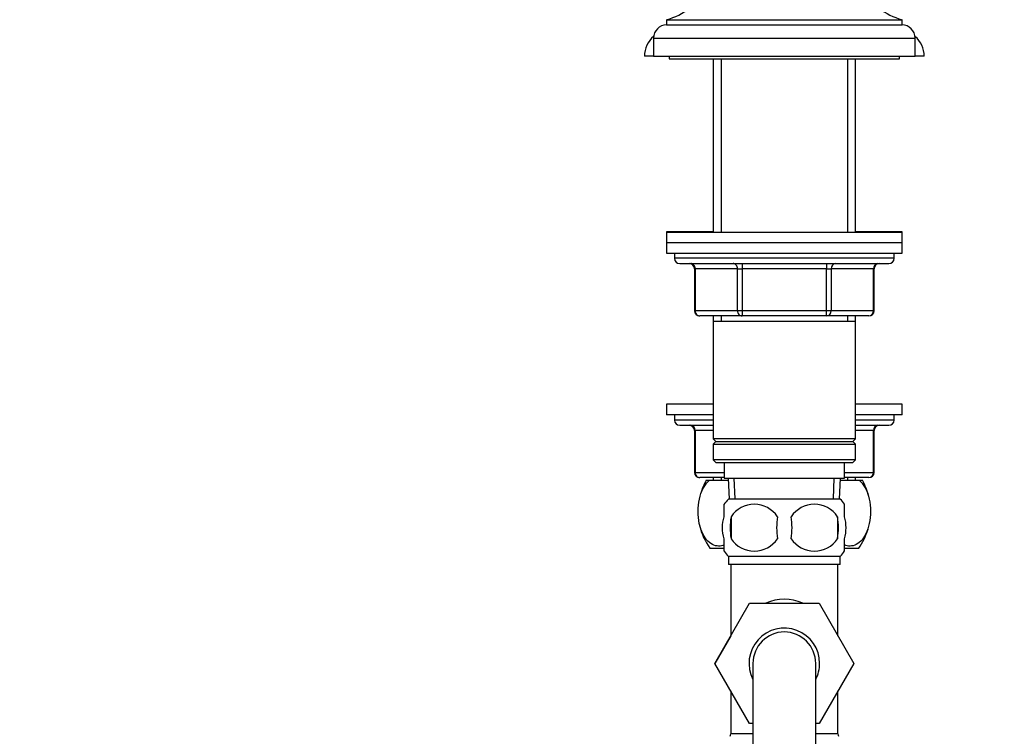
# Model space of a CAD drawing. Units: millimetres. Extents: x 0 to 1389, y 0 to 1767.
# Drawn here: x 159 to 347, y 1018 to 1155 of the extents above; entities that cross this region are included whole.
import ezdxf
from ezdxf import colors
from ezdxf.entities.mleader import LeaderData, LeaderLine
from ezdxf.math import Vec2, Vec3

# ---------------------------------------------------------------- set-up
doc = ezdxf.new("R2010")
doc.units = ezdxf.units.MM
doc.layers.add('DV4_Défaut', color=7, linetype='Continuous')
doc.layers.add('Défaut', color=7, linetype='Continuous')

# ---------------------------------------------------------------- blocks, each defined once
blk = doc.blocks.new('_DOT')
at = {"color": 0}
blk.add_line((0, 0), (-1, 0), dxfattribs=at)
at = {"color": 0, "const_width": 0.333}
blk.add_lwpolyline([(-0.1665, 0, 1), (0.1665, 0, 1)], format="xyb", close=True, dxfattribs=at)
blk = doc.blocks.new('SE3')
at = {"layer": 'DV4_Défaut', "color": 7, "linetype": 'Continuous'}
for p, q in [((282.6, 1155.29), (327.6, 1155.29)), ((282.6, 1155.29), (282.6, 1154.29)), ((282.6, 1154.29), (327.6, 1154.29)), ((327.6, 1154.29), (327.6, 1155.29)), ((280.1, 1151.79), (330.1, 1151.79)), ((280.1, 1151.79), (280.1, 1148.29)), ((330.1, 1148.29), (330.1, 1151.79)), ((280.1, 1148.29), (278.35, 1148.29)), ((280.1, 1148.29), (330.1, 1148.29)), ((283.1, 1148.29), (283.1, 1147.79)), ((327.1, 1147.79), (327.1, 1148.29)), ((331.85, 1148.29), (330.1, 1148.29)), ((283.1, 1147.79), (327.1, 1147.79)), ((291.5, 1147.79), (291.5, 1114.69)), ((293.04, 1147.79), (293.04, 1114.69)), ((317.16, 1147.79), (317.16, 1114.69)), ((318.7, 1114.69), (318.7, 1147.79)), ((291.5, 1114.74), (282.6, 1114.74)), ((282.6, 1114.74), (282.6, 1114.69)), ((282.6, 1114.69), (327.6, 1114.69)), ((282.6, 1114.69), (282.6, 1112.69)), ((327.6, 1114.74), (318.7, 1114.74)), ((327.6, 1114.69), (327.6, 1114.74)), ((327.6, 1112.69), (327.6, 1114.69)), ((282.6, 1112.69), (327.6, 1112.69)), ((282.6, 1112.69), (327.6, 1112.69)), ((282.6, 1112.69), (282.6, 1110.69)), ((327.6, 1110.69), (327.6, 1112.69)), ((282.6, 1110.69), (327.6, 1110.69)), ((284.1, 1110.69), (284.1, 1109.69)), ((326.1, 1109.69), (326.1, 1110.69)), ((326.1, 1109.69), (284.1, 1109.69)), ((285.1, 1108.69), (325.1, 1108.69)), ((297.02, 1108.69), (297.02, 1107.69)), ((313.18, 1108.69), (313.18, 1107.69)), ((287.93, 1107.69), (288.07, 1107.69)), ((287.93, 1107.69), (287.93, 1099.69)), ((296.15, 1107.69), (288.07, 1107.69)), ((288.07, 1107.69), (288.07, 1099.69)), ((296.15, 1107.69), (297.02, 1107.69)), ((296.15, 1099.69), (296.15, 1107.69)), ((297.02, 1107.69), (297.02, 1099.69)), ((313.18, 1107.69), (297.02, 1107.69)), ((313.18, 1107.69), (314.05, 1107.69)), ((313.18, 1099.69), (313.18, 1107.69)), ((314.05, 1107.69), (314.05, 1099.69)), ((322.13, 1107.69), (314.05, 1107.69)), ((322.13, 1107.69), (322.27, 1107.69)), ((322.13, 1099.69), (322.13, 1107.69)), ((322.27, 1099.69), (322.27, 1107.69)), ((288.07, 1099.69), (287.93, 1099.69)), ((288.07, 1099.69), (296.15, 1099.69)), ((296.15, 1099.69), (297.02, 1099.69)), ((297.02, 1099.69), (313.18, 1099.69)), ((297.02, 1099.69), (297.02, 1098.69)), ((313.18, 1099.69), (314.05, 1099.69)), ((313.18, 1098.69), (313.18, 1099.69)), ((314.05, 1099.69), (322.13, 1099.69)), ((322.13, 1099.69), (322.27, 1099.69)), ((297.02, 1098.69), (288.93, 1098.69)), ((291.5, 1098.69), (291.5, 1097.69)), ((291.5, 1097.69), (291.5, 1075.19)), ((291.5, 1097.69), (318.7, 1097.69)), ((293.04, 1098.69), (293.04, 1097.69)), ((313.18, 1098.69), (297.02, 1098.69)), ((321.27, 1098.69), (313.18, 1098.69)), ((317.16, 1098.69), (317.16, 1097.69)), ((318.7, 1097.69), (318.7, 1098.69)), ((318.7, 1075.19), (318.7, 1097.69)), ((291.5, 1081.79), (282.6, 1081.79)), ((282.6, 1081.79), (282.6, 1079.79)), ((327.6, 1081.79), (318.7, 1081.79)), ((327.6, 1079.79), (327.6, 1081.79)), ((291.5, 1079.79), (282.6, 1079.79)), ((284.1, 1079.79), (284.1, 1078.79)), ((291.5, 1078.79), (284.1, 1078.79)), ((327.6, 1079.79), (318.7, 1079.79)), ((326.1, 1078.79), (318.7, 1078.79)), ((326.1, 1078.79), (326.1, 1079.79)), ((285.1, 1077.79), (291.5, 1077.79)), ((288.07, 1076.79), (287.93, 1076.79)), ((287.93, 1076.79), (287.93, 1068.79)), ((288.07, 1076.79), (288.07, 1068.79)), ((291.5, 1076.79), (288.07, 1076.79)), ((318.7, 1077.79), (325.1, 1077.79)), ((322.13, 1076.79), (318.7, 1076.79)), ((322.13, 1076.79), (322.27, 1076.79)), ((322.13, 1068.79), (322.13, 1076.79)), ((322.27, 1068.79), (322.27, 1076.79)), ((318.7, 1075.19), (291.5, 1075.19)), ((291.5, 1075.19), (292, 1074.69)), ((318.2, 1074.69), (318.7, 1075.19)), ((292, 1074.69), (291.5, 1074.19)), ((291.5, 1074.19), (318.7, 1074.19)), ((291.5, 1074.19), (291.5, 1071.19)), ((292, 1074.69), (318.2, 1074.69)), ((318.7, 1074.19), (318.2, 1074.69)), ((318.7, 1071.19), (318.7, 1074.19)), ((318.7, 1071.19), (291.5, 1071.19)), ((291.5, 1071.19), (292, 1070.69)), ((318.2, 1070.69), (318.7, 1071.19)), ((292, 1070.69), (318.2, 1070.69)), ((293.6, 1070.69), (293.6, 1067.69)), ((316.6, 1067.69), (316.6, 1070.69)), ((288.07, 1068.79), (287.93, 1068.79)), ((288.07, 1068.79), (293.6, 1068.79)), ((293.6, 1067.79), (288.93, 1067.79)), ((290.18, 1067.29), (290.79, 1067.29)), ((290.79, 1067.29), (294.29, 1067.29)), ((291.5, 1067.79), (291.5, 1067.29)), ((293.04, 1067.79), (293.04, 1067.29)), ((293.6, 1067.69), (316.6, 1067.69)), ((294.4, 1067.29), (294.29, 1067.29)), ((294.38, 1067.69), (294.56, 1063.69)), ((295.72, 1063.74), (295.54, 1067.69)), ((314.48, 1063.74), (314.66, 1067.69)), ((315.64, 1063.69), (315.82, 1067.69)), ((315.91, 1067.29), (315.8, 1067.29)), ((315.91, 1067.29), (319.41, 1067.29)), ((316.6, 1068.79), (322.13, 1068.79)), ((321.27, 1067.79), (316.6, 1067.79)), ((317.16, 1067.79), (317.16, 1067.29)), ((318.7, 1067.29), (318.7, 1067.79)), ((319.41, 1067.29), (320.02, 1067.29)), ((322.13, 1068.79), (322.27, 1068.79)), ((315.8, 1063.69), (294.4, 1063.69)), ((293.6, 1060.31), (293.6, 1062.69)), ((316.6, 1060.31), (316.6, 1062.69)), ((294.91, 1060.31), (294.91, 1056.11)), ((315.29, 1060.31), (315.29, 1056.11)), ((293.6, 1053.73), (293.6, 1056.11)), ((316.6, 1053.73), (316.6, 1056.11)), ((290.88, 1054.29), (293.6, 1054.29)), ((316.68, 1054.29), (319.32, 1054.29)), ((315.8, 1052.73), (294.4, 1052.73)), ((294.4, 1052.73), (294.4, 1051.19)), ((315.8, 1051.19), (315.8, 1052.73)), ((315.8, 1051.19), (294.4, 1051.19)), ((294.85, 1051.19), (294.85, 1037.53)), ((315.35, 1037.53), (315.35, 1051.19)), ((291.84, 1032.26), (298.43, 1043.79)), ((298.43, 1043.79), (311.74, 1043.79)), ((311.74, 1043.79), (318.38, 1032.29)), ((294.85, 1037.53), (291.82, 1032.29)), ((291.82, 1032.29), (291.84, 1032.26)), ((298.46, 1020.79), (291.84, 1032.26)), ((299.1, 1032.29), (299.1, 1015.76)), ((311.1, 1015.77), (311.1, 1032.29)), ((318.38, 1032.29), (311.74, 1020.79)), ((294.85, 1027.04), (294.85, 1018.85)), ((315.35, 1018.85), (315.35, 1027.04)), ((299.1, 1020.79), (298.46, 1020.79)), ((311.74, 1020.79), (311.1, 1020.79)), ((299.1, 1018.85), (294.85, 1018.85)), ((315.35, 1018.85), (311.1, 1018.85))]:
    blk.add_line(p, q, dxfattribs=at)
for centre, radius, start, end in [((279.48, 1166.88), 12, 285.0694, 332.2502), ((330.72, 1166.88), 12, 207.7498, 254.9306), ((282.6, 1151.79), 2.5, 90, 180), ((327.6, 1151.79), 2.5, 0, 90), ((283.35, 1148.29), 5, 130.2383, 180), ((326.85, 1148.29), 5, 0, 49.7617), ((285.1, 1109.69), 1, 180, 270), ((286.93, 1107.69), 1, 0, 90), ((323.27, 1107.69), 1, 90, 180), ((325.1, 1109.69), 1, 270, 0), ((288.93, 1099.69), 1, 180, 270), ((321.27, 1099.69), 1, 270, 0), ((285.1, 1078.79), 1, 180, 270), ((325.1, 1078.79), 1, 270, 0), ((286.93, 1076.79), 1, 0, 90), ((323.27, 1076.79), 1, 90, 180), ((288.93, 1068.79), 1, 180, 270), ((300.6, 1061.33), 12, 150.2345, 163.6947), ((309.6, 1061.33), 12, 13.7151, 29.7655), ((321.27, 1068.79), 1, 270, 0), ((300.23, 1058.21), 8, 136.7732, 146.3923), ((309.97, 1058.21), 8, 34.0552, 43.2268), ((299.35, 1057.37), 5.32, 33.5056, 146.4944), ((310.85, 1057.37), 5.32, 33.5056, 146.4944), ((307.85, 1058.21), 13.11, 170.7761, 189.2239), ((318.08, 1058.21), 14.45, 171.6401, 188.3599), ((292.12, 1058.21), 14.45, 351.6401, 8.3599), ((300.44, 1058.21), 15, 351.9484, 8.0516), ((300.6, 1061.33), 12, 192.9396, 215.936), ((309.6, 1061.33), 12, 324.064, 343.527), ((299.35, 1059.05), 5.32, 213.5056, 326.4944), ((310.85, 1059.05), 5.32, 213.5056, 326.4944), ((300.23, 1058.21), 8, 214.0552, 223.2268), ((309.97, 1058.21), 8, 316.7732, 326.3923), ((305.1, 1032.29), 6.75, 0, 207.266), ((305.1, 1032.29), 6, 0, 180), ((305.1, 1032.29), 6.75, 332.734, 0), ((293.85, 1018.85), 1, 330, 0), ((316.35, 1018.85), 1, 180, 210)]:
    blk.add_arc(centre, radius, start, end, dxfattribs=at)
for centre, major_axis, ratio, start_param, end_param in [((287.2, 1107.69), (0, -1), 0.866025, 1.570796, 3.141593), ((295.29, 1107.69), (0, -1), 0.866025, 1.570796, 3.141593), ((314.92, 1107.69), (0, 1), 0.866025, 0, 1.570796), ((323, 1107.69), (0, 1), 0.866025, 0, 1.570796), ((288.93, 1099.69), (0, 1), 0.866025, 1.570796, 3.141593), ((297.02, 1099.69), (0, 1), 0.866025, 1.570796, 3.141593), ((313.18, 1099.69), (0, -1), 0.866025, 0, 1.570796), ((321.27, 1099.69), (0, -1), 0.866025, 0, 1.570796), ((287.2, 1076.79), (0, 1), 0.866025, 4.712389, 6.283185), ((323, 1076.79), (0, 1), 0.866025, 0, 1.570796), ((288.93, 1068.79), (0, 1), 0.866025, 1.570796, 3.141593), ((321.27, 1068.79), (0, -1), 0.866025, 0, 1.570796), ((305.1, 1032.29), (0, -12.25), 0.836735, 2.789855, 3.49333)]:
    blk.add_ellipse(centre, major_axis=major_axis, ratio=ratio, start_param=start_param, end_param=end_param, dxfattribs=at)
for points, knots in [([(293.61, 1054.94), (293.26, 1054.77), (292.9, 1054.7), (292.13, 1054.7), (291.73, 1054.8), (290.96, 1055.21), (290.58, 1055.51), (289.56, 1056.74), (288.99, 1058.04), (288.62, 1060.32), (288.58, 1061.13), (288.66, 1062.73), (288.79, 1063.51), (289.39, 1065.63), (290.05, 1066.68), (290.79, 1067.29)], [0, 0, 0, 0, 0.1011521, 0.1011521, 0.2135081, 0.2135081, 0.3258641, 0.3258641, 0.5505761, 0.5505761, 0.662932, 0.662932, 0.775288, 0.775288, 1, 1, 1, 1]), ([(319.41, 1067.29), (320.16, 1066.67), (320.81, 1065.64), (321.41, 1063.52), (321.53, 1062.76), (321.62, 1061.15), (321.58, 1060.34), (321.21, 1058.05), (320.65, 1056.75), (319.27, 1055.1), (318.46, 1054.7), (317.31, 1054.7), (316.94, 1054.78), (316.6, 1054.94)], [0, 0, 0, 0, 0.224908, 0.224908, 0.337361, 0.337361, 0.449815, 0.449815, 0.674723, 0.674723, 0.89963, 0.89963, 1, 1, 1, 1]), ([(293.6, 1056.11), (293.4, 1056.78), (293.29, 1057.49), (293.29, 1058.93), (293.4, 1059.63), (293.6, 1060.31)], [0, 0, 0, 0, 0.5, 0.5, 1, 1, 1, 1]), ([(316.6, 1056.11), (316.8, 1056.78), (316.91, 1057.49), (316.91, 1058.93), (316.8, 1059.63), (316.6, 1060.31)], [0, 0, 0, 0, 0.5, 0.5, 1, 1, 1, 1])]:
    blk.add_open_spline(points, degree=3, knots=knots, dxfattribs=at)
for points in [[(294.29, 1067.29), (294.33, 1067.26), (294.37, 1067.23), (294.41, 1067.19)], [(315.79, 1067.19), (315.83, 1067.22), (315.87, 1067.26), (315.91, 1067.29)]]:
    blk.add_open_spline(points, degree=3, dxfattribs=at)

msp = doc.modelspace()

# ---------------------------------------------------------------- block references
at = {"layer": 'Défaut'}
msp.add_blockref('SE3', (0, 0), dxfattribs=at)

# ---------------------------------------------------------------- leaders
at = {"layer": 'Défaut', "color": 7, "linetype": 'Continuous'}
ml = msp.add_multileader_mtext('Standard', dxfattribs=at)
ml.set_content('{\\pxsm0.9;\\fSolid Edge ISO|b1||i0||c0|p34;\\W1.;25/08/2016\\P}', color=256)
ml.set_leader_properties()
ml.set_arrow_properties(name='DOT')
ml.build(insert=Vec2(0, 0))
ml.multileader.update_dxf_attribs({"leader_type": 0, "dogleg_length": 0, "arrow_head_size": 12})
ctx = ml.context
ctx.base_point, ctx.char_height, ctx.arrow_head_size, ctx.landing_gap_size = Vec3(1301.87, 1759.87), 12, 12, 4.2
notes = []
notes.append((ctx, [(0, (0, 0, 0), (0, 0), (1, 0), 1, [])]))
ctx.mtext.insert = Vec3(1303.87, 1765.99)
for ctx, leaders in notes:
    for number, flags, end, landing, length, lines in leaders:
        leader = LeaderData()
        leader.index, (leader.has_last_leader_line, leader.has_dogleg_vector, leader.attachment_direction) = number, flags
        leader.last_leader_point, leader.dogleg_vector, leader.dogleg_length = Vec3(end), Vec3(landing), length
        for number, points, colour, breaks in lines:
            line = LeaderLine()
            line.index, line.vertices, line.color, line.breaks = number, Vec3.list(points), colors.encode_raw_color(colour), breaks
            leader.lines.append(line)
        ctx.leaders.append(leader)

doc.saveas('drawing.dxf')
